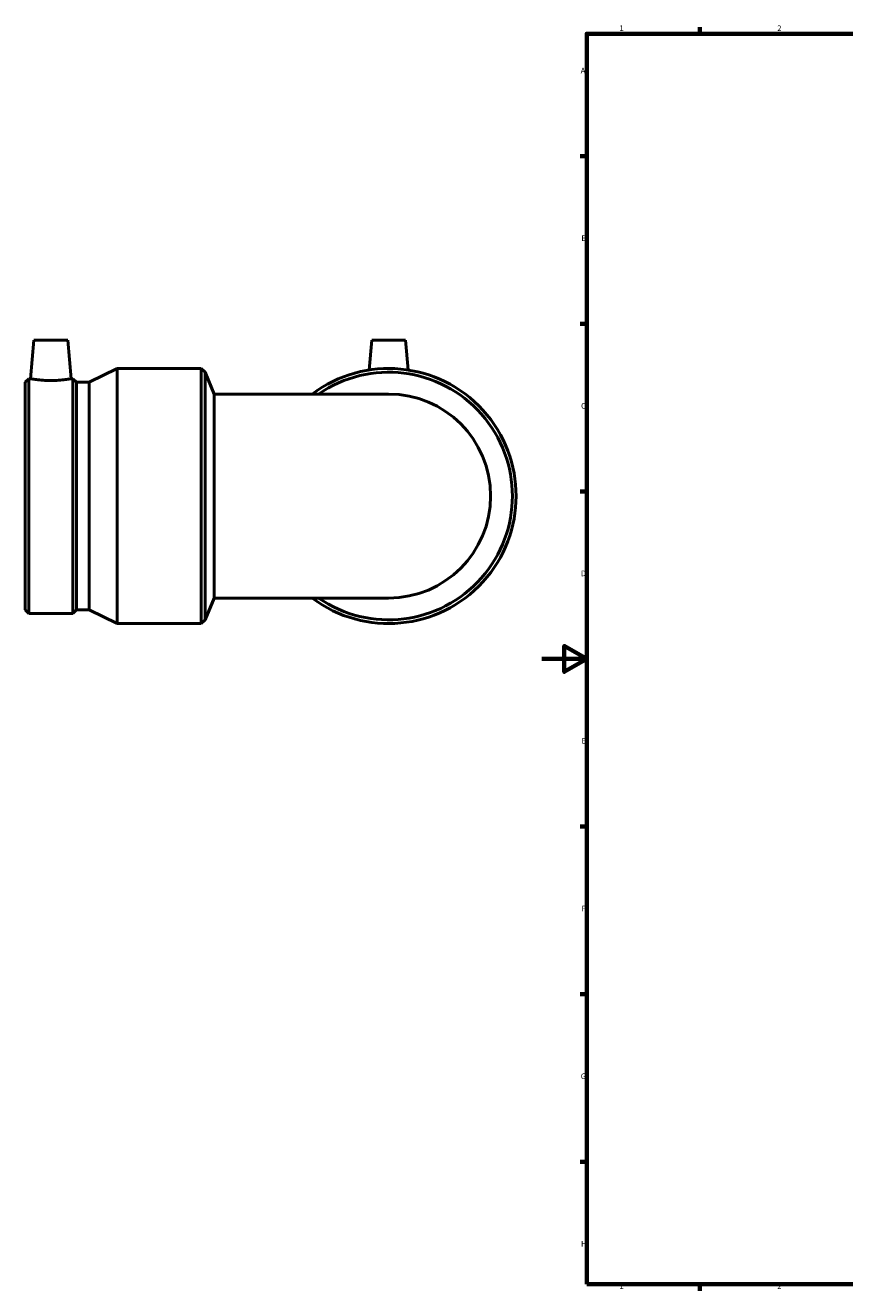
# Model space of a CAD drawing. Units: millimetres. Extents: x -564 to 1473, y -281 to 1187.
# Drawn here: x -229 to 134, y 17 to 578 of the extents above; entities that cross this region are included whole.
import ezdxf

# ---------------------------------------------------------------- set-up
doc = ezdxf.new("R2010")
doc.units = ezdxf.units.MM
doc.layers.add('Border (ISO)', color=7, linetype='Continuous', lineweight=70)
doc.layers.add('Visible (ISO)', color=7, linetype='Continuous', lineweight=50)
doc.styles.add('Note Text (ISO)', font='tahoma.ttf')

# ---------------------------------------------------------------- blocks, each defined once
blk = doc.blocks.new('Borders Default Border')
at = {"layer": 'Border (ISO)'}
for p, q in [((70.08, 574), (70.08, 576.9)), ((20, 519.75), (17.1, 519.75)), ((20, 445.5), (17.1, 445.5)), ((20, 371.25), (17.1, 371.25)), ((20, 222.75), (17.1, 222.75)), ((20, 148.5), (17.1, 148.5)), ((20, 74.25), (17.1, 74.25)), ((70.08, 20), (70.08, 17.1))]:
    blk.add_line(p, q, dxfattribs=at)
at = {"layer": 'Border (ISO)', "flags": 128}
for points in [[(20, 20), (20, 574), (821, 574), (821, 20), (20, 20)], [(0, 297), (20, 297), (10, 302.77), (10, 291.23), (20, 297)]]:
    blk.add_lwpolyline(points, dxfattribs=at)
at = {"layer": 'Border (ISO)', "color": 232, "true_color": 0xca0064, "char_height": 2.5, "attachment_point": 7, "style": 'Note Text (ISO)'}
for s, insert in [('1', (34.48, 574.4)), ('2', (104.37, 574.4)), ('A', (17.29, 555.62)), ('B', (17.59, 481.38)), ('C', (17.43, 407.08)), ('D', (17.43, 332.88)), ('E', (17.64, 258.63)), ('F', (17.7, 184.38)), ('G', (17.31, 110.08)), ('H', (17.44, 35.88)), ('1', (34.48, 17.1)), ('2', (104.37, 17.1))]:
    blk.add_mtext(s, dxfattribs=dict(at, insert=insert))

msp = doc.modelspace()

# ---------------------------------------------------------------- linework, layer by layer
at = {"layer": 'Visible (ISO)'}
for p, q in [((-225.031, 438.177), (-226.521, 421.157)), ((-225.031, 438.177), (-210.031, 438.177)), ((-210.031, 438.177), (-208.542, 421.157)), ((-75.321, 438.177), (-76.473, 425.011)), ((-75.321, 438.177), (-60.321, 438.177)), ((-60.321, 438.177), (-59.17, 425.011)), ((-228.841, 419.598), (-227.282, 421.157)), ((-227.282, 317.197), (-227.282, 421.157)), ((-227.282, 421.157), (-226.521, 421.157)), ((-208.542, 421.157), (-207.781, 421.157)), ((-207.781, 317.197), (-207.781, 421.157)), ((-206.221, 419.598), (-207.781, 421.157)), ((-200.566, 419.598), (-188.091, 425.677)), ((-188.091, 312.677), (-188.091, 425.677)), ((-188.091, 425.677), (-150.841, 425.677)), ((-150.841, 312.677), (-150.841, 425.677)), ((-149.187, 424.023), (-150.841, 425.677)), ((-149.187, 314.332), (-149.187, 424.023)), ((-145.191, 414.377), (-149.187, 424.023)), ((-228.841, 318.757), (-228.841, 419.598)), ((-206.221, 318.757), (-206.221, 419.598)), ((-206.221, 419.598), (-200.566, 419.598)), ((-200.566, 318.757), (-200.566, 419.598)), ((-145.191, 414.377), (-145.191, 323.977)), ((-67.821, 414.377), (-145.191, 414.377)), ((-145.191, 323.977), (-149.187, 314.332)), ((-145.191, 323.977), (-67.821, 323.977)), ((-228.841, 318.757), (-227.282, 317.197)), ((-227.282, 317.197), (-207.781, 317.197)), ((-206.221, 318.757), (-207.781, 317.197)), ((-206.221, 318.757), (-200.566, 318.757)), ((-200.566, 318.757), (-188.091, 312.677)), ((-149.187, 314.332), (-150.841, 312.677)), ((-188.091, 312.677), (-150.841, 312.677))]:
    msp.add_line(p, q, dxfattribs=at)
for radius, start, end in [(56.5, 233.1301, 126.8699), (54.845, 235.50124, 124.49876), (45.2, 270, 90)]:
    msp.add_arc((-67.821, 369.177), radius, start, end, dxfattribs=at)
msp.add_open_spline([(-208.542, 421.157), (-208.542, 421.157), (-208.767, 421.116), (-209.679, 420.968), (-210.366, 420.863), (-211.956, 420.663), (-212.966, 420.556), (-215.185, 420.404), (-216.395, 420.362), (-218.668, 420.362), (-219.878, 420.404), (-222.097, 420.556), (-223.107, 420.663), (-224.697, 420.863), (-225.384, 420.968), (-226.296, 421.116), (-226.521, 421.157), (-226.521, 421.157)], degree=3, knots=[1.3626769, 1.3626769, 1.3626769, 1.3626769, 1.7030341, 1.7030341, 2.0433914, 2.0433914, 2.3843726, 2.3843726, 2.7253538, 2.7253538, 3.0663351, 3.0663351, 3.4073163, 3.4073163, 3.7476735, 3.7476735, 4.0880307, 4.0880307, 4.0880307, 4.0880307], dxfattribs=at)

# ---------------------------------------------------------------- block references
msp.add_blockref('Borders Default Border', (0, 0))

doc.saveas('drawing.dxf')
